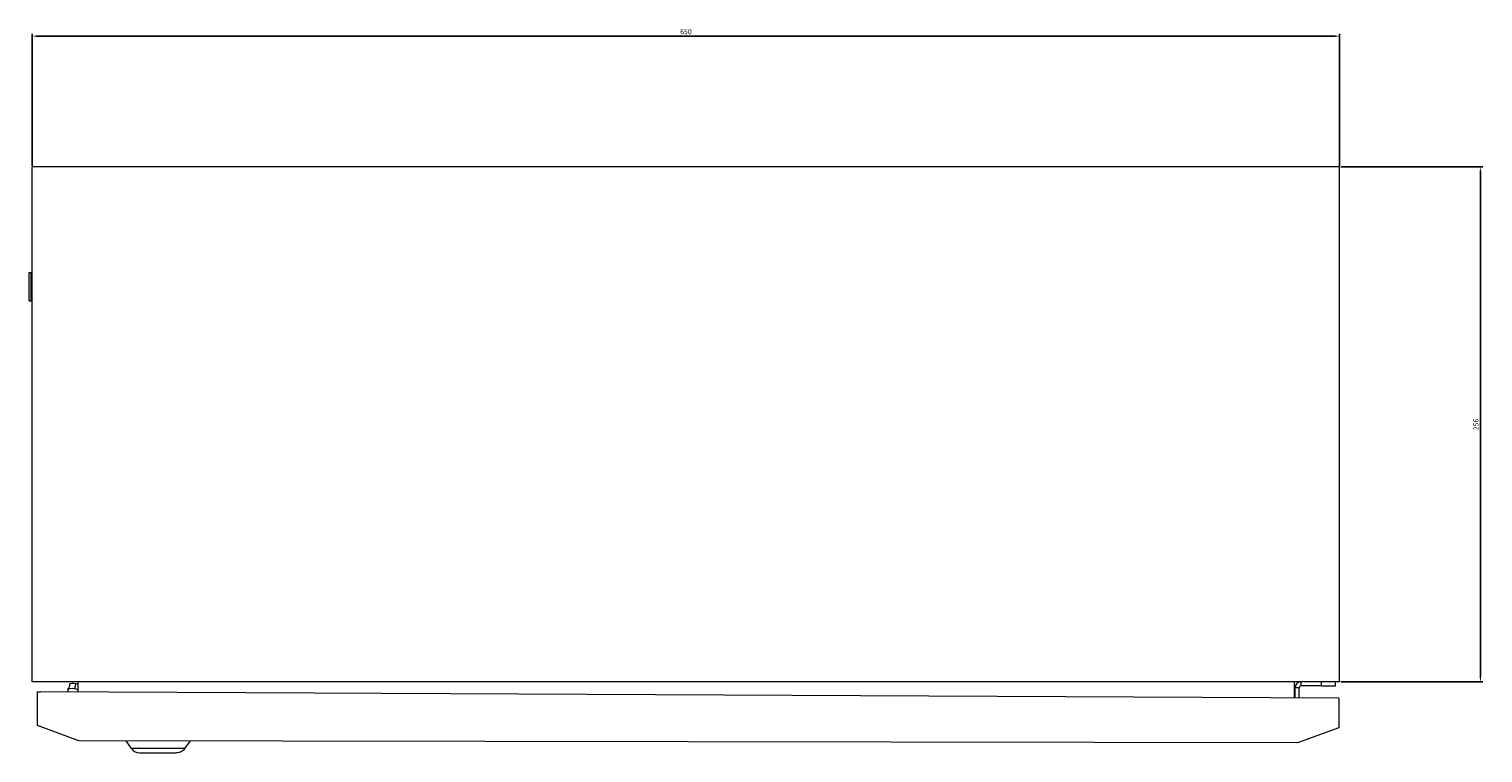
# Model space of a CAD drawing. Units: millimetres. Extents: x -326 to 817, y -1091 to 613.
# Drawn here: x -326 to 397, y -1091 to -731 of the extents above; entities that cross this region are included whole.
import ezdxf

# ---------------------------------------------------------------- set-up
doc = ezdxf.new("R2010")
doc.units = ezdxf.units.MM
doc.styles.get("Standard").update_dxf_attribs({"font": 'arial.ttf'})
doc.dimstyles.new('ISO-25', dxfattribs={"dimtxt": 2.5, "dimasz": 2.5, "dimexe": 1.25, "dimexo": 0.625, "dimtad": 1, "dimtxsty": 'Standard', "dimcen": 2.5, "dimadec": 0, "dimazin": 0, "dimtfac": 1, "dimtmove": 0, "dimatfit": 3, "dimfxl": 1, "dimarcsym": 0})

# ---------------------------------------------------------------- blocks, each defined once
blk = doc.blocks.new('A$C2CDA7474')
at = {"color": 0, "linetype": 'Continuous', "lineweight": 0}
for p, q in [((-1953.11, 254.41), (-1953.11, 510.41)), ((-1303.11, 510.41), (-1953.11, 510.41)), ((-1303.11, 254.41), (-1303.11, 510.41)), ((-1954.7, 458.01), (-1953.6, 458.01)), ((-1954.7, 443.81), (-1954.7, 458.01)), ((-1953.11, 456.69), (-1953.6, 458.01)), ((-1953.6, 443.81), (-1953.6, 458.01)), ((-1954.7, 443.81), (-1953.6, 443.81)), ((-1953.11, 445.14), (-1953.6, 443.81)), ((-1303.11, 254.41), (-1953.11, 254.41)), ((-1934.51, 253.04), (-1935.22, 250.44)), ((-1931.45, 253.57), (-1932.16, 250.97)), ((-1931.45, 253.57), (-1930.51, 253.34)), ((-1930.51, 254.41), (-1930.51, 249.31)), ((-1325.71, 254.41), (-1325.71, 246.42)), ((-1322.21, 252.41), (-1322.21, 254.41)), ((-1312.21, 252.41), (-1312.21, 254.41)), ((-1305.21, 252.41), (-1305.21, 254.41)), ((-1950.49, 232.6), (-1950.46, 249.4)), ((-1950.46, 249.4), (-1949.06, 249.4)), ((-1949.06, 249.39), (-1949.06, 249.4)), ((-1303.46, 246.31), (-1949.06, 249.39)), ((-1935.46, 251.08), (-1935.46, 249.33)), ((-1935.37, 249.33), (-1935.24, 250.36)), ((-1932.16, 250.97), (-1930.51, 250.57)), ((-1323.21, 251.41), (-1325.21, 251.41)), ((-1325.21, 246.41), (-1325.21, 251.41)), ((-1323.21, 246.4), (-1323.21, 251.41)), ((-1312.21, 252.41), (-1322.21, 252.41)), ((-1312.21, 252.41), (-1305.21, 252.41)), ((-1303.46, 246.31), (-1303.49, 231.51)), ((-1929.92, 225.08), (-1950.49, 232.6)), ((-1303.49, 231.51), (-1324.08, 224.06)), ((-1324.08, 224.06), (-1929.92, 225.08)), ((-1903.8, 221.16), (-1906.5, 225.04)), ((-1877.22, 221.12), (-1874.5, 224.98)), ((-1877.22, 221.12), (-1903.8, 221.16)), ((-1899.71, 219.02), (-1881.32, 218.99))]:
    blk.add_line(p, q, dxfattribs=at)
for centre, radius, start, end in [((-1322.21, 251.41), 3, 90, 180), ((-1322.21, 251.41), 1, 90, 180), ((-1899.7, 224.02), 5, 214.9035, 269.9035)]:
    blk.add_arc(centre, radius, start, end, dxfattribs=at)
at = {"color": 0, "linetype": 'Continuous', "lineweight": 0, "extrusion": (0, 0, -1)}
blk.add_arc((1881.31, 223.99), 5, 215.0965, 270.0965, dxfattribs=at)
for centre, start_param in [((-1931.62, 252.25), 0), ((-1932.33, 249.65), -0.062028)]:
    blk.add_ellipse(centre, major_axis=(-2.89, 0.79), ratio=0.441176, start_param=start_param, end_param=1.508768, dxfattribs=at)
at = {"color": 0, "linetype": 'Continuous', "lineweight": 0}
blk.add_open_spline([(-1935.46, 251.08), (-1935.34, 251.08), (-1935.23, 251.1), (-1935.08, 251.12), (-1935.06, 251.13), (-1935.03, 251.13)], degree=3, knots=[-0.11898641, -0.11898641, -0.11898641, -0.11898641, -0.05949321, -0.05949321, -0.04689921, -0.04689921, -0.04689921, -0.04689921], dxfattribs=at)
blk = doc.blocks.new('*D7')
at = {"color": 0, "lineweight": -2, "transparency": 16777216}
for p, q in [((-324.29, -798.75), (-324.29, -733.07)), ((-321.79, -734.32), (323.21, -734.32)), ((325.71, -798.75), (325.71, -733.07))]:
    blk.add_line(p, q, dxfattribs=at)
at = {"color": 0, "transparency": 16777216}
for points in [[(-321.79, -733.9), (-321.79, -734.74), (-324.29, -734.32)], [(323.21, -733.9), (323.21, -734.74), (325.71, -734.32)]]:
    blk.add_solid(points, dxfattribs=at)
at = {"layer": 'Defpoints', "color": 0, "transparency": 16777216}
for p in [(325.71, -734.32), (-324.29, -799.38), (325.71, -799.38)]:
    blk.add_point(p, dxfattribs=at)
at = {"color": 0, "transparency": 16777216, "insert": (0.71, -732.42), "char_height": 2.5, "attachment_point": 5}
blk.add_mtext('650', dxfattribs=at)
blk = doc.blocks.new('*D8')
at = {"color": 0, "lineweight": -2, "transparency": 16777216}
for p, q in [((326.33, -799.38), (396.95, -799.38)), ((395.7, -801.88), (395.7, -1052.88)), ((326.33, -1055.38), (396.95, -1055.38))]:
    blk.add_line(p, q, dxfattribs=at)
at = {"color": 0, "transparency": 16777216}
for points in [[(395.28, -801.88), (396.11, -801.88), (395.7, -799.38)], [(395.28, -1052.88), (396.11, -1052.88), (395.7, -1055.38)]]:
    blk.add_solid(points, dxfattribs=at)
at = {"layer": 'Defpoints', "color": 0, "transparency": 16777216}
for p in [(325.71, -799.38), (325.71, -1055.38), (395.7, -1055.38)]:
    blk.add_point(p, dxfattribs=at)
at = {"color": 0, "transparency": 16777216, "insert": (393.79, -927.38), "char_height": 2.5, "attachment_point": 5, "rotation": 90}
blk.add_mtext('256', dxfattribs=at)

msp = doc.modelspace()

# ---------------------------------------------------------------- block references
msp.add_blockref('A$C2CDA7474', (1628.819, -1309.79))

# ---------------------------------------------------------------- dimensions: what is measured, and where the dimension line sits
at = {"color": 8}
dim = msp.add_linear_dim(base=(325.706, -734.321), p1=(-324.294, -799.375), p2=(325.706, -799.375), dimstyle='ISO-25', dxfattribs=at)
dim.commit()
dim.dimension.update_dxf_attribs({"geometry": '*D7', "text_midpoint": (0.706, -732.419)})
dim = msp.add_linear_dim(base=(395.695, -1055.375), p1=(325.706, -799.375), p2=(325.706, -1055.375), angle=90, dimstyle='ISO-25', dxfattribs=at)
dim.commit()
dim.dimension.update_dxf_attribs({"geometry": '*D8', "text_midpoint": (393.794, -927.375)})

doc.saveas('drawing.dxf')
